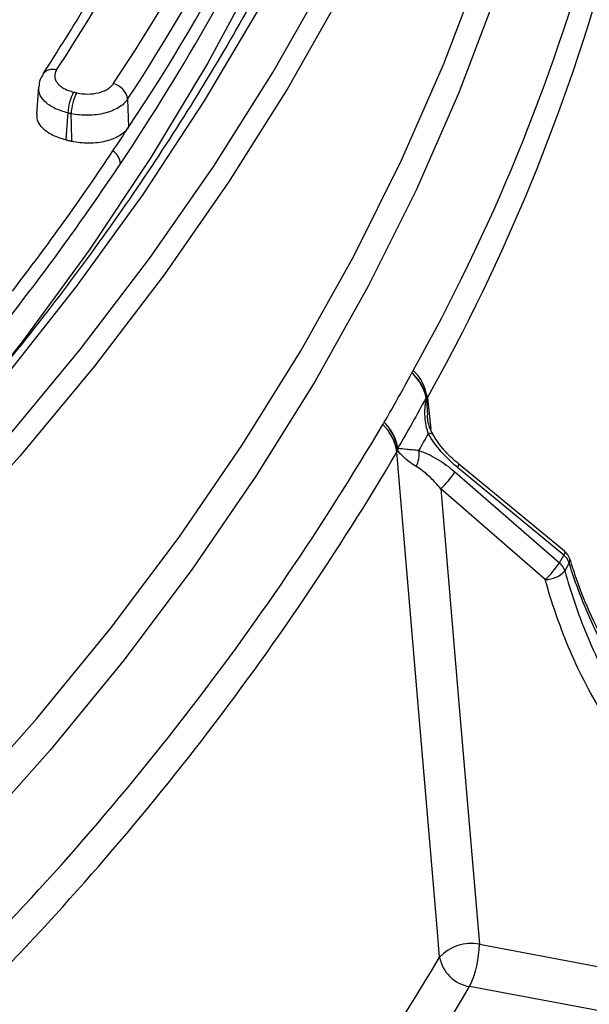
# Model space of a CAD drawing. Units: millimetres. Extents: x 75 to 2075, y 25 to 1460.
# Drawn here: x 1857 to 1893, y 572 to 634 of the extents above; entities that cross this region are included whole.
import ezdxf

# ---------------------------------------------------------------- set-up
doc = ezdxf.new("R2010")
doc.units = ezdxf.units.MM
doc.header["$LTSCALE"] = 5
doc.linetypes.add('SLD-Solid', pattern=[0])

msp = doc.modelspace()

# ---------------------------------------------------------------- linework, layer by layer
at = {"color": 7, "linetype": 'SLD-Solid', "lineweight": 25}
for p, q in [((1858.052242, 630.236002), (1857.93779, 628.552086)), ((1863.67414, 629.458088), (1863.727416, 627.694495)), ((1882.496892, 610.536546), (1882.553357, 609.604247)), ((1882.544612, 610.65783), (1882.769928, 608.701406)), ((1891.134203, 600.770859), (1884.440796, 606.281951)), ((1891.191079, 601.003466), (1884.497672, 606.514557)), ((1884.281831, 605.999517), (1890.85976, 600.283254)), ((1889.972178, 599.223664), (1883.394248, 604.939928)), ((1890.85976, 600.283254), (1891.134203, 600.770859)), ((1891.474325, 600.269731), (1891.199881, 599.782125)), ((1885.820671, 576.273075), (1922.000161, 569.486811)), ((1920.420958, 566.993684), (1885.203014, 573.59959))]:
    msp.add_line(p, q, dxfattribs=at)
at = {"color": 7, "linetype": 'SLD-Solid', "lineweight": 25, "flags": 128}
for points in [[(1834.154951, 586.392107), (1840.069305, 591.649321), (1845.685418, 597.014425), (1850.997391, 602.481781), (1855.999642, 608.045647), (1860.686918, 613.700176), (1865.054292, 619.439429), (1869.097177, 625.257376), (1872.811326, 631.147905), (1876.192837, 637.104827), (1879.238157, 643.121884), (1881.944087, 649.192755), (1884.307784, 655.311062), (1886.326765, 661.470378), (1887.998908, 667.664231), (1889.322458, 673.886114), (1890.296023, 680.129491), (1890.918582, 686.387803), (1891.189479, 692.654475), (1891.10843, 698.922923), (1890.67552, 705.186562), (1889.891205, 711.438812), (1888.756307, 717.673104), (1887.27202, 723.882888), (1885.439903, 730.061641), (1883.26188, 736.202872), (1880.74024, 742.300128), (1877.877632, 748.347005), (1874.677063, 754.337149), (1871.141895, 760.264267), (1867.275844, 766.122133), (1863.082969, 771.904593), (1858.567676, 777.605571), (1853.734709, 783.219078), (1848.589145, 788.739217), (1843.13639, 794.160189), (1837.382172, 799.476298), (1831.332537, 804.68196), (1824.99384, 809.771705), (1818.37274, 814.740187), (1811.476193, 819.582185), (1804.311446, 824.292614), (1796.886023, 828.866523), (1789.207728, 833.299109), (1781.284625, 837.585714), (1773.12504, 841.721835), (1764.737543, 845.703127), (1756.130948, 849.525406), (1747.314295, 853.184658), (1738.296847, 856.677038), (1729.088078, 859.998878), (1719.697662, 863.146686), (1710.135465, 866.117157), (1700.411532, 868.907169), (1690.536078, 871.513792), (1680.519479, 873.934287), (1670.372259, 876.166112), (1660.105076, 878.20692), (1649.728718, 880.05457), (1639.254085, 881.707118), (1628.692183, 883.16283), (1618.054107, 884.420176), (1607.351033, 885.477835), (1596.594205, 886.334695), (1585.794925, 886.989857), (1574.964537, 887.442633), (1564.11442, 887.692547), (1553.255973, 887.739335), (1542.400602, 887.58295), (1531.559714, 887.223554), (1520.744695, 886.661527), (1509.96691, 885.897458), (1499.237679, 884.93215), (1488.568276, 883.766617), (1477.969909, 882.402084), (1467.453712, 880.839984), (1457.030734, 879.081958), (1446.711924, 877.129854), (1436.508124, 874.985721), (1426.430052, 872.651813), (1416.488297, 870.130581), (1406.693304, 867.424675), (1397.055361, 864.536937), (1387.584596, 861.4704), (1378.290958, 858.228287), (1369.184209, 854.814003)], [(1648.180312, 878.489611), (1656.979586, 876.948091), (1667.305543, 874.940228), (1677.5118, 872.737826), (1687.587361, 870.343257), (1697.521374, 867.7591), (1707.303137, 864.98814), (1716.922113, 862.03336), (1726.367941, 858.897945), (1735.630446, 855.585271), (1744.699649, 852.098907), (1753.565781, 848.442608), (1762.219292, 844.620314), (1770.650859, 840.636141), (1778.851401, 836.494382), (1786.812083, 832.199497), (1794.52433, 827.756114), (1801.979835, 823.16902), (1809.170565, 818.443154), (1816.088776, 813.583608), (1822.727015, 808.595617), (1829.07813, 803.484554), (1835.135282, 798.255925), (1840.891943, 792.915362), (1846.341914, 787.468617), (1851.479324, 781.921559), (1856.298638, 776.280162), (1860.794666, 770.550504), (1864.962563, 764.738757), (1868.797841, 758.851181), (1872.296367, 752.894118), (1875.454374, 746.873986), (1878.268459, 740.797269), (1880.73559, 734.670514), (1882.853111, 728.500319), (1884.61874, 722.293332), (1886.030576, 716.05624), (1887.087097, 709.79576), (1887.787165, 703.518636), (1888.130027, 697.231631), (1888.115312, 690.941517), (1887.743037, 684.65507), (1887.013603, 678.379061), (1885.927796, 672.120251), (1884.486784, 665.885382), (1882.692121, 659.681171), (1880.54574, 653.514301), (1878.049952, 647.391415), (1875.207447, 641.319107), (1872.021286, 635.303921), (1868.494901, 629.352335), (1864.632092, 623.47076), (1860.437019, 617.665533), (1855.914201, 611.942906), (1851.06851, 606.309045), (1845.905166, 600.770017), (1840.429732, 595.33179), (1834.648104, 590.000222), (1828.566512, 584.781056)], [(1892.277354, 691.221343), (1892.931509, 686.009448), (1893.397176, 679.727739), (1893.511319, 673.440627), (1893.27382, 667.154665), (1892.684926, 660.876405), (1891.745251, 654.612392), (1890.455774, 648.369156), (1888.817841, 642.153205), (1886.833157, 635.97102), (1884.503793, 629.829044), (1881.832176, 623.73368), (1878.821091, 617.691283), (1875.473677, 611.70815), (1871.793425, 605.79052), (1867.784169, 599.944561), (1863.45009, 594.176367), (1858.795705, 588.49195), (1853.825867, 582.897238), (1848.545756, 577.398061), (1847.514961, 576.371468)], [(1885.18498, 691.079191), (1885.108679, 686.988988), (1884.697007, 680.738675), (1883.929042, 674.499576), (1882.805619, 668.278459), (1881.327955, 662.082071), (1879.497654, 655.917132), (1877.316699, 649.790329), (1874.787457, 643.708306), (1871.912671, 637.67766), (1868.695459, 631.70493), (1865.139309, 625.796596), (1861.248079, 619.959065), (1857.025989, 614.198669), (1852.477618, 608.521654), (1850.446045, 606.134633)], [(1845.706654, 577.415381), (1847.726126, 579.413202), (1852.991434, 584.896962), (1857.94734, 590.47599), (1862.588676, 596.14447), (1866.910604, 601.896494), (1870.90862, 607.726064), (1874.578556, 613.627104), (1877.916585, 619.593463), (1880.919228, 625.618921), (1883.583355, 631.697196), (1885.906189, 637.821953), (1887.885309, 643.986807), (1889.51865, 650.185331), (1890.804512, 656.411064), (1891.729989, 662.562963)], [(1882.077777, 646.285056), (1880.202298, 642.166719), (1877.14789, 636.131704), (1873.756287, 630.157004), (1870.031053, 624.248895), (1865.976102, 618.413585), (1861.595693, 612.657203), (1856.894429, 606.985798), (1851.877249, 601.405327), (1846.549422, 595.921654), (1840.916548, 590.540538), (1834.984543, 585.267634)], [(1860.269882, 629.91569), (1860.295643, 629.909673), (1860.321403, 629.903656), (1860.347164, 629.897639), (1860.372925, 629.891621), (1860.398686, 629.885604), (1860.424446, 629.879586), (1860.450207, 629.873569), (1860.475968, 629.867551)], [(1859.905142, 628.598316), (1859.872102, 628.111566), (1859.789831, 626.899643)], [(1860.111209, 628.550181), (1860.085451, 628.556198), (1860.059692, 628.562215), (1860.033934, 628.568232), (1860.008175, 628.574249), (1859.982417, 628.580266), (1859.956659, 628.586283), (1859.9309, 628.592299), (1859.905142, 628.598316)], [(1860.163989, 626.812242), (1860.130415, 627.91785), (1860.111209, 628.550181)], [(1859.789831, 626.899643), (1859.8366, 626.888719), (1859.88337, 626.877794), (1859.93014, 626.866869), (1859.97691, 626.855944), (1860.02368, 626.845019), (1860.070449, 626.834094), (1860.117219, 626.823168), (1860.163989, 626.812242)], [(1882.904988, 608.355813), (1882.901776, 608.361152), (1882.872266, 608.389821), (1882.82749, 608.409), (1882.768264, 608.418342), (1882.695662, 608.417676), (1882.611004, 608.407014)], [(1883.316146, 575.459689), (1883.160714, 577.29547), (1882.012264, 590.854281), (1880.622995, 607.243676)], [(1884.497672, 606.514557), (1884.506767, 606.501755), (1884.508478, 606.453956), (1884.486212, 606.37977), (1884.440796, 606.281951)], [(1883.394248, 604.939928), (1884.558872, 591.185755), (1885.820671, 576.273075)], [(1891.191079, 601.003466), (1891.200175, 600.990664), (1891.201886, 600.942864), (1891.17962, 600.868679), (1891.134203, 600.770859)]]:
    msp.add_lwpolyline(points, dxfattribs=at)
at = {"color": 7, "linetype": 'SLD-Solid', "lineweight": 25}
for centre, radius, start, end in [((1758.155048, 700.301996), 125.797769, 326.26234667, 351.7596813), ((1758.803775, 697.834864), 126.208724, 326.23768202, 351.78434595), ((1774.109037, 672.745435), 123.321742, 330.6989453, 358.6167856), ((1774.324387, 671.281342), 124.043651, 330.7430387, 358.5726922), ((1748.466534, 704.863146), 137.69065, 326.79466815, 338.23655094), ((1740.316081, 708.712516), 141.860276, 326.92951827, 333.04720483), ((1745.405893, 704.393967), 141.843179, 326.15628386, 334.96187898), ((1858.948835, 630.558064), 0.785098, 71.7280518, 141.81951372), ((1862.525795, 629.30147), 1.158976, 7.76644898, 77.98135982), ((1863.065642, 628.432452), 3.164849, 152.052643, 176.99585337), ((1863.271844, 628.384234), 3.164988, 152.05237135, 176.99448315), ((1735.053547, 711.373921), 153.490101, 326.29882395, 326.96317152), ((1728.866964, 715.587723), 160.975076, 322.40699815, 326.27286089), ((1862.165243, 625.332838), 1.051868, 3.51451495, 56.32255129), ((1729.129798, 714.91291), 161.220092, 322.40699815, 326.27286089), ((1700.078156, 738.831433), 198.834828, 308.99303268, 322.05277129), ((1879.673863, 610.278128), 2.895751, 7.5345399, 46.88445578), ((1882.362275, 610.365933), 0.217326, 51.7260168, 63.4224368), ((1882.050237, 610.878724), 0.467661, 333.15529698, 338.44630251), ((1728.301386, 698.332498), 175.827292, 314.82893914, 329.45980084), ((1877.711028, 606.860321), 2.937092, 7.49976134, 46.39581509), ((1880.280769, 607.751321), 0.475853, 322.75643397, 327.77283411), ((1879.678465, 607.583085), 1.046156, 346.2542287, 353.58962489), ((1729.190522, 696.550506), 175.805301, 315.19770279, 329.47015382), ((1880.385763, 607.113499), 1.642278, 332.14399845, 8.02259321), ((1879.234513, 609.325942), 6.044876, 313.48324369, 326.61319626), ((1890.461596, 599.948367), 1.062494, 17.60548552, 50.72480997), ((1890.55545, 600.231472), 1, 17.39308995, 50.53328611), ((1885.812442, 603.609679), 6.044876, 313.48324369, 326.61319626), ((1890.187153, 599.460762), 1.062494, 17.60548552, 50.72480997), ((1891.189106, 600.441221), 0.332804, 328.98323171, 15.47197146), ((1889.968317, 600.860856), 1.637196, 270.13510662, 318.78478148), ((1885.323725, 573.540663), 2.777235, 79.69223309, 136.29192265), ((1879.377401, 576.353577), 6.443773, 334.69812499, 359.28418441), ((1737.442329, 661.788935), 169.504895, 319.42362589, 329.38262711), ((1885.584151, 575.873272), 2.305406, 190.33465946, 260.48398571), ((1737.043293, 661.42599), 172.234663, 318.80627751, 329.34130526)]:
    msp.add_arc(centre, radius, start, end, dxfattribs=at)
msp.add_ellipse((1575.605463, 867.34363), major_axis=(291.93606, -279.451464), ratio=0.489726656, start_param=0.121854858, end_param=0.127879523, dxfattribs=at)
for points, knots in [([(1877.808879, 648.598088), (1877.685781, 648.289514), (1876.800272, 646.069779), (1874.856576, 641.97918), (1871.962242, 636.336156), (1868.738375, 630.751568), (1865.224537, 625.225871), (1861.414332, 619.765527), (1857.313969, 614.375327), (1852.926736, 609.060379), (1848.256552, 603.825819), (1843.309288, 598.675979), (1838.083929, 593.617998), (1832.958589, 588.967557), (1829.481524, 586.041472), (1827.928527, 584.734563)], [0, 0, 0, 0, 0.01350545, 0.097151788, 0.180775588, 0.264377567, 0.347958992, 0.431521522, 0.515067073, 0.598597687, 0.682115432, 0.765622323, 0.849120263, 0.932611005, 1, 1, 1, 1]), ([(1865.846937, 644.054525), (1865.34347, 643.080738), (1863.880894, 640.251881), (1861.414078, 635.903501), (1859.294386, 632.56141), (1858.328381, 631.038321)], [0, 0, 0, 0, 0.222216938, 0.645541564, 1, 1, 1, 1]), ([(1858.357887, 631.023053), (1858.279904, 630.918636), (1858.106747, 630.686782), (1858.092579, 630.395431), (1858.084792, 630.235292)], [0, 0, 0, 0, 0.450357963, 1, 1, 1, 1]), ([(1859.194985, 631.303576), (1859.11076, 631.173951), (1859.072487, 631.034125), (1859.09021, 630.756863), (1859.14689, 630.616754), (1859.295838, 630.424502), (1859.3571, 630.362102), (1859.497183, 630.246668), (1859.576001, 630.193258), (1859.751306, 630.095112), (1859.84779, 630.050638), (1860.050202, 629.974394), (1860.157084, 629.942038), (1860.269882, 629.91569)], [0, 0, 0, 0, 0.25, 0.25, 0.5, 0.5, 0.625, 0.625, 0.75, 0.75, 0.875, 0.875, 1, 1, 1, 1]), ([(1860.475968, 629.867551), (1860.697305, 629.815847), (1860.933013, 629.789785), (1861.396388, 629.791023), (1861.628376, 629.818603), (1861.944838, 629.89697), (1862.047121, 629.929755), (1862.235348, 630.005521), (1862.322171, 630.048586), (1862.48107, 630.145197), (1862.552551, 630.198632), (1862.674471, 630.311505), (1862.725808, 630.371448), (1862.767129, 630.435041)], [0, 0, 0, 0, 0.25, 0.25, 0.5, 0.5, 0.625, 0.625, 0.75, 0.75, 0.875, 0.875, 1, 1, 1, 1]), ([(1859.905142, 628.598316), (1859.619238, 628.685168), (1859.047432, 628.858872), (1858.430863, 629.301844), (1858.072808, 629.779706), (1858.081465, 630.098181), (1858.085189, 630.235174)], [0, 0, 0, 0, 0.266334316, 0.532666023, 0.798974563, 1, 1, 1, 1]), ([(1863.67414, 629.458088), (1863.609794, 629.361546), (1863.529889, 629.270259), (1863.340209, 629.097776), (1863.229043, 629.015803), (1862.981977, 628.866872), (1862.847, 628.800096), (1862.554417, 628.681748), (1862.395444, 628.630027), (1862.067502, 628.546421), (1861.897254, 628.513851), (1861.543969, 628.467525), (1861.362749, 628.454218), (1860.822293, 628.444344), (1860.455613, 628.477769), (1860.111209, 628.550181)], [0, 0, 0, 0, 0.125, 0.125, 0.25, 0.25, 0.375, 0.375, 0.5, 0.5, 0.625, 0.625, 0.75, 0.75, 1, 1, 1, 1]), ([(1859.789831, 626.899643), (1859.503866, 626.985581), (1858.931935, 627.157455), (1858.315512, 627.603327), (1857.957859, 628.087121), (1857.966949, 628.411723), (1857.97086, 628.551406)], [0, 0, 0, 0, 0.266277971, 0.532556415, 0.798848498, 1, 1, 1, 1]), ([(1863.727416, 627.694495), (1863.663111, 627.595609), (1863.583232, 627.502401), (1863.393557, 627.326895), (1863.282362, 627.243812), (1863.035196, 627.093598), (1862.900152, 627.026641), (1862.607399, 626.908847), (1862.44832, 626.857876), (1862.120202, 626.776656), (1861.949876, 626.745716), (1861.596464, 626.703523), (1861.415211, 626.692708), (1860.87475, 626.691291), (1860.508198, 626.731831), (1860.163989, 626.812242)], [0, 0, 0, 0, 0.125, 0.125, 0.25, 0.25, 0.375, 0.375, 0.5, 0.5, 0.625, 0.625, 0.75, 0.75, 1, 1, 1, 1]), ([(1882.4675, 610.66754), (1882.442986, 610.805989), (1882.405244, 610.943707), (1882.303823, 611.217733), (1882.239618, 611.354619), (1882.088962, 611.618741), (1882.002259, 611.746977), (1881.805887, 611.995722), (1881.695225, 612.116942), (1881.576987, 612.229598)], [0, 0, 0, 0, 0.25, 0.25, 0.5, 0.5, 0.75, 0.75, 1, 1, 1, 1]), ([(1882.485197, 610.706918), (1882.459105, 610.841705), (1882.419791, 610.975826), (1882.315252, 611.242809), (1882.249495, 611.376236), (1882.095857, 611.633756), (1882.007712, 611.758825), (1881.808539, 612.001458), (1881.696513, 612.119729), (1881.576987, 612.229598)], [0, 0, 0, 0, 0.25, 0.25, 0.5, 0.5, 0.75, 0.75, 1, 1, 1, 1]), ([(1882.611004, 608.407014), (1882.480409, 608.742094), (1882.418922, 609.097456), (1882.378432, 609.827521), (1882.401532, 610.193517), (1882.459509, 610.560294)], [0, 0, 0, 0, 0.5, 0.5, 1, 1, 1, 1]), ([(1882.459509, 610.560294), (1882.462066, 610.576472), (1882.464536, 610.592926), (1882.46646, 610.609847), (1882.467808, 610.621704), (1882.468955, 610.634119), (1882.469052, 610.646234), (1882.46909, 610.65101), (1882.468945, 610.6558), (1882.468527, 610.660199), (1882.468281, 610.662792), (1882.467937, 610.665276), (1882.4675, 610.66754)], [0, 0, 0, 0, 0.0000522209875, 0.0000522209875, 0.0000522209875, 0.0000890203631, 0.0000890203631, 0.0000890203631, 0.0001033657858, 0.0001033657858, 0.0001033657858, 0.0001117620145, 0.0001117620145, 0.0001117620145, 0.0001117620145]), ([(1882.485197, 610.706918), (1882.487722, 610.69387), (1882.48976, 610.679812), (1882.491337, 610.665214), (1882.49336, 610.646484), (1882.494658, 610.626744), (1882.495492, 610.606719), (1882.49645, 610.583696), (1882.496817, 610.560172), (1882.496892, 610.536546)], [0, 0, 0, 0, 0.0000491880225, 0.0000491880225, 0.0000491880225, 0.0001123113142, 0.0001123113142, 0.0001123113142, 0.0001847942504, 0.0001847942504, 0.0001847942504, 0.0001847942504]), ([(1882.910044, 608.359991), (1882.886356, 608.399599), (1882.71397, 608.687832), (1882.570886, 609.115375), (1882.556667, 609.511204), (1882.553544, 609.598115)], [0, 0, 0, 0, 0.1105793561, 0.8047147581, 1, 1, 1, 1]), ([(1880.659582, 607.463332), (1880.620962, 607.758325), (1880.5309, 608.048172), (1880.319872, 608.475279), (1880.237118, 608.614854), (1880.05132, 608.881631), (1879.946094, 609.011625), (1879.833723, 609.132326)], [0, 0, 0, 0, 0.5, 0.5, 0.75, 0.75, 1, 1, 1, 1]), ([(1880.683313, 607.497559), (1880.640206, 607.786301), (1880.54592, 608.070131), (1880.328885, 608.48853), (1880.244202, 608.625285), (1880.054742, 608.886688), (1879.947755, 609.014078), (1879.833723, 609.132326)], [0, 0, 0, 0, 0.5, 0.5, 0.75, 0.75, 1, 1, 1, 1]), ([(1884.440796, 606.281951), (1884.25892, 606.4317), (1884.082993, 606.588942), (1883.743142, 606.918541), (1883.578431, 607.091794), (1883.109659, 607.630453), (1882.834971, 608.007024), (1882.611004, 608.407014)], [0, 0, 0, 0, 0.25, 0.25, 0.5, 0.5, 1, 1, 1, 1]), ([(1884.505656, 606.531994), (1884.4055, 606.607773), (1884.000993, 606.913828), (1883.452184, 607.537373), (1883.035986, 608.10112), (1882.910207, 608.348015), (1882.90612, 608.356037)], [0, 0, 0, 0, 0.1564888914, 0.6320241925, 0.9880433547, 1, 1, 1, 1]), ([(1880.694659, 607.334504), (1880.689067, 607.348325), (1880.683608, 607.362803), (1880.678548, 607.378539), (1880.674147, 607.392226), (1880.670034, 607.406963), (1880.666534, 607.423071), (1880.663806, 607.435625), (1880.661444, 607.449105), (1880.659582, 607.463332)], [0, 0, 0, 0, 0.0000725594166, 0.0000725594166, 0.0000725594166, 0.0001357493128, 0.0001357493128, 0.0001357493128, 0.0001849892361, 0.0001849892361, 0.0001849892361, 0.0001849892361]), ([(1880.683313, 607.497559), (1880.683897, 607.493226), (1880.684871, 607.489393), (1880.686056, 607.486317), (1880.686678, 607.484703), (1880.687363, 607.483262), (1880.688085, 607.481974), (1880.691439, 607.47599), (1880.695575, 607.472962), (1880.699719, 607.470863), (1880.705633, 607.467868), (1880.711832, 607.466816), (1880.718081, 607.466283)], [0, 0, 0, 0, 0.0000150202039, 0.0000150202039, 0.0000150202039, 0.0000227882535, 0.0000227882535, 0.0000227882535, 0.0000595444518, 0.0000595444518, 0.0000595444518, 0.0001117041674, 0.0001117041674, 0.0001117041674, 0.0001117041674]), ([(1882.011968, 607.342701), (1881.861228, 607.35807), (1881.724473, 607.371749), (1881.471186, 607.396696), (1881.354277, 607.407995), (1881.034217, 607.438387), (1880.860065, 607.454165), (1880.718081, 607.466283)], [0, 0, 0, 0, 0.25, 0.25, 0.5, 0.5, 1, 1, 1, 1]), ([(1881.837741, 606.346143), (1881.698236, 606.426249), (1881.573216, 606.507653), (1881.344175, 606.672377), (1881.239847, 606.756136), (1880.957983, 607.006), (1880.809925, 607.170944), (1880.694659, 607.334504)], [0, 0, 0, 0, 0.25, 0.25, 0.5, 0.5, 1, 1, 1, 1]), ([(1882.011968, 607.342701), (1882.204047, 607.28537), (1882.396574, 607.210788), (1882.782368, 607.033243), (1882.976527, 606.929656), (1883.554007, 606.582863), (1883.92449, 606.310048), (1884.281831, 605.999517)], [0, 0, 0, 0, 0.25, 0.25, 0.5, 0.5, 1, 1, 1, 1]), ([(1883.394248, 604.939928), (1883.154017, 605.231168), (1882.90375, 605.498781), (1882.380058, 605.979479), (1882.111603, 606.188889), (1881.837741, 606.346143)], [0, 0, 0, 0, 0.5, 0.5, 1, 1, 1, 1]), ([(1918.28758, 578.23864), (1916.77038, 578.575415), (1915.26484, 578.96994), (1912.282392, 579.900867), (1910.805443, 580.437066), (1908.617191, 581.376071), (1907.889333, 581.713259), (1906.465658, 582.4279), (1905.768548, 582.805685), (1903.724106, 584.004192), (1902.423546, 584.889905), (1900.57896, 586.366118), (1899.980958, 586.884168), (1898.846723, 587.948608), (1897.767566, 589.046328), (1896.795294, 590.208649), (1896.105005, 591.10392), (1895.881174, 591.406634), (1895.45006, 592.014262), (1895.242264, 592.319809), (1894.24004, 593.855754), (1893.555308, 595.11066), (1892.377474, 597.663344), (1891.88356, 598.965287), (1891.474325, 600.269731)], [0, 0, 0, 0, 0.125, 0.125, 0.25, 0.25, 0.3125, 0.3125, 0.375, 0.375, 0.5, 0.5, 0.5625, 0.5625, 0.625, 0.6875, 0.6875, 0.71875, 0.71875, 0.75, 0.75, 0.875, 0.875, 1, 1, 1, 1]), ([(1918.737976, 578.385945), (1918.248419, 578.494879), (1916.668567, 578.846419), (1914.133417, 579.54313), (1911.205384, 580.514202), (1908.459784, 581.660204), (1905.820073, 583.008472), (1903.295397, 584.567247), (1900.992752, 586.274343), (1898.944986, 588.097054), (1897.161754, 590.023701), (1895.590276, 592.068772), (1894.193038, 594.265036), (1892.968972, 596.640263), (1892.085781, 598.747541), (1891.669128, 600.068485), (1891.521915, 600.535201)], [0, 0, 0, 0, 0.039950073, 0.128922973, 0.20753849, 0.281655206, 0.360114603, 0.437032573, 0.511660665, 0.583826708, 0.653733392, 0.723358264, 0.796667644, 0.873888146, 0.955442073, 1, 1, 1, 1]), ([(1891.199881, 599.782125), (1891.574062, 598.420395), (1892.028746, 597.073794), (1893.133669, 594.417365), (1893.783675, 593.107493), (1894.748661, 591.498866), (1894.949875, 591.177779), (1895.365147, 590.543852), (1896.007437, 589.60488), (1897.176356, 588.100479), (1898.219925, 586.963679), (1899.319526, 585.861364), (1899.898814, 585.326206), (1901.714135, 583.782228), (1902.999197, 582.857888), (1905.025709, 581.61012), (1905.717729, 581.217363), (1907.132891, 580.475497), (1907.852819, 580.128137), (1910.037312, 579.154627), (1911.516981, 578.600566), (1914.504696, 577.644811), (1916.016882, 577.242119), (1917.535361, 576.902166)], [0, 0, 0, 0, 0.125, 0.125, 0.25, 0.25, 0.28125, 0.28125, 0.3125, 0.375, 0.4375, 0.4375, 0.5, 0.5, 0.625, 0.625, 0.6875, 0.6875, 0.75, 0.75, 0.875, 0.875, 1, 1, 1, 1]), ([(1917.981983, 575.400704), (1917.581494, 575.486436), (1917.181077, 575.573391), (1916.380911, 575.758504), (1915.980831, 575.855535), (1914.784324, 576.159907), (1913.991134, 576.380597), (1911.626433, 577.101641), (1910.069672, 577.660497), (1907.771522, 578.645502), (1907.011663, 578.998395), (1905.505988, 579.759877), (1904.765989, 580.165728), (1902.60377, 581.454523), (1901.232361, 582.411936), (1899.617205, 583.747618), (1899.298539, 584.022308), (1898.678016, 584.579991), (1898.375422, 584.863549), (1897.490252, 585.72814), (1896.930284, 586.323081), (1895.868708, 587.548871), (1895.367101, 588.179721), (1894.657135, 589.152111), (1894.427554, 589.480594), (1893.982336, 590.146139), (1893.766223, 590.48402), (1892.729062, 592.179346), (1892.032341, 593.560742), (1890.851685, 596.363747), (1890.368012, 597.785406), (1889.972178, 599.223664)], [0, 0, 0, 0, 0.03125, 0.03125, 0.0625, 0.0625, 0.125, 0.125, 0.25, 0.25, 0.3125, 0.3125, 0.375, 0.375, 0.5, 0.5, 0.53125, 0.53125, 0.5625, 0.5625, 0.625, 0.625, 0.6875, 0.6875, 0.71875, 0.71875, 0.75, 0.75, 0.875, 0.875, 1, 1, 1, 1]), ([(1507.083682, 405.148293), (1509.042043, 405.013436), (1514.720747, 404.622389), (1524.146889, 404.113765), (1535.363333, 403.68259), (1546.59685, 403.436173), (1557.837775, 403.371597), (1569.077435, 403.489746), (1580.306911, 403.790304), (1591.517362, 404.273096), (1602.699942, 404.937726), (1613.845833, 405.78368), (1624.946246, 406.810293), (1635.992426, 408.016762), (1646.975663, 409.402141), (1657.887294, 410.965347), (1668.718715, 412.705157), (1679.461384, 414.620208), (1690.106828, 416.709002), (1700.646652, 418.969906), (1711.072542, 421.401151), (1721.376275, 424.000835), (1731.549725, 426.766927), (1741.584864, 429.697264), (1751.473776, 432.789555), (1761.208659, 436.041384), (1770.781829, 439.450211), (1780.18573, 443.013373), (1789.412937, 446.728085), (1798.456164, 450.591448), (1807.308266, 454.600443), (1815.962247, 458.75194), (1824.411264, 463.042696), (1832.648634, 467.469359), (1840.667835, 472.028471), (1848.462514, 476.716467), (1856.026492, 481.529681), (1863.353763, 486.464346), (1870.438501, 491.516593), (1877.275067, 496.682455), (1883.858015, 501.957875), (1890.182093, 507.338703), (1896.242254, 512.820696), (1902.03365, 518.399528), (1907.551649, 524.070783), (1912.791817, 529.829962), (1917.749998, 535.67248), (1922.422043, 541.593705), (1926.80485, 547.5888), (1930.8925, 553.653345), (1934.690715, 559.781039), (1938.162937, 565.972293), (1940.56684, 570.554123), (1941.717936, 573.085413), (1941.914704, 573.51811)], [0, 0, 0, 0, 0.010374653, 0.030083625, 0.049792997, 0.069502324, 0.089211628, 0.108920931, 0.128630252, 0.14833961, 0.168049028, 0.187758528, 0.207468133, 0.227177865, 0.246887747, 0.266597802, 0.28630805, 0.306018514, 0.325729216, 0.345440177, 0.365151417, 0.384862955, 0.404574812, 0.424287004, 0.443999547, 0.463712455, 0.483425741, 0.503139413, 0.522853476, 0.542567932, 0.562282777, 0.581998002, 0.601713588, 0.621429512, 0.641145739, 0.660862222, 0.680578902, 0.700295705, 0.720012521, 0.739729219, 0.759445659, 0.779161681, 0.798877095, 0.81859169, 0.838305223, 0.858017428, 0.877728013, 0.897436665, 0.917143054, 0.936846845, 0.956547705, 0.976245316, 0.995939393, 1, 1, 1, 1])]:
    msp.add_open_spline(points, degree=3, knots=knots, dxfattribs=at)
for points in [[(1881.576987, 612.229598), (1881.59955, 612.286251), (1881.62489, 612.340377), (1881.653027, 612.391959)], [(1879.833723, 609.132326), (1880.428788, 610.162779), (1881.009876, 611.195203), (1881.576987, 612.229598)], [(1882.4675, 610.66754), (1881.88856, 609.601638), (1881.293808, 608.544937), (1880.683313, 607.497559)], [(1882.544612, 610.65783), (1882.524707, 610.624599), (1882.508857, 610.584067), (1882.496892, 610.536546)], [(1879.73666, 608.987132), (1879.766417, 609.038411), (1879.798777, 609.086801), (1879.833723, 609.132326)], [(1880.694659, 607.334504), (1880.667416, 607.312362), (1880.643479, 607.282205), (1880.622995, 607.243676)]]:
    msp.add_open_spline(points, degree=3, dxfattribs=at)

doc.saveas('drawing.dxf')
